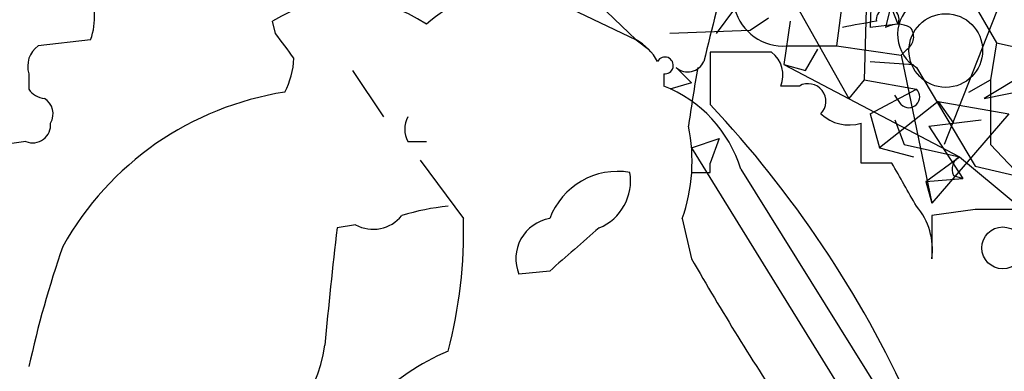
# Model space of a CAD drawing. Extents: x -376 to 377190, y -2986 to 378214.
# Drawn here: x 404 to 431, y 1780 to 1790 of the extents above; entities that cross this region are included whole.
import ezdxf

# ---------------------------------------------------------------- set-up
doc = ezdxf.new("R2010")
doc.units = 0
doc.header["$MEASUREMENT"] = 0
doc.layers.add('MAIN', color=5, linetype='CONTINUOUS')

msp = doc.modelspace()

# ---------------------------------------------------------------- linework, layer by layer
at = {"layer": 'MAIN'}
for p, q in [((416.4753, 1793.6632), (420.878, 1789.4298)), ((426.8893, 1793.1552), (426.3813, 1789.2605)), ((428.498, 1792.9858), (427.736, 1789.7685)), ((427.3973, 1792.5625), (427.3127, 1789.7685)), ((427.228, 1791.2078), (427.1433, 1788.3292)), ((429.8527, 1790.9538), (430.784, 1789.3452)), ((425.196, 1790.5305), (426.72, 1787.8212)), ((419.1, 1790.2765), (420.878, 1789.4298)), ((423.5873, 1790.2765), (423.0793, 1789.5992)), ((427.9053, 1790.2765), (428.0747, 1789.8532)), ((424.5187, 1790.0225), (424.0107, 1789.6838)), ((430.784, 1790.1918), (429.3447, 1786.5512)), ((410.972, 1789.5992), (410.8873, 1789.9378)), ((425.1113, 1789.9378), (424.942, 1788.7525)), ((428.0747, 1789.8532), (427.3127, 1789.7685)), ((405.892, 1789.4298), (404.4527, 1789.2605)), ((420.878, 1789.4298), (421.2167, 1789.1758)), ((424.0107, 1789.6838), (421.8093, 1789.5992)), ((425.0267, 1789.2605), (426.3813, 1789.2605)), ((425.5347, 1788.5832), (425.8733, 1789.1758)), ((426.3813, 1789.2605), (428.1593, 1789.0065)), ((428.3287, 1789.1758), (428.1593, 1789.0065)), ((430.784, 1789.3452), (430.6147, 1788.3292)), ((430.784, 1789.3452), (433.4087, 1788.7525)), ((424.6033, 1789.0912), (422.91, 1789.0912)), ((422.91, 1789.0912), (422.91, 1787.6518)), ((428.1593, 1789.0065), (429.006, 1784.9425)), ((421.9787, 1788.6678), (422.402, 1788.2445)), ((424.942, 1788.7525), (425.5347, 1788.5832)), ((424.942, 1788.7525), (429.768, 1786.2125)), ((427.3127, 1788.8372), (428.498, 1788.7525)), ((428.5827, 1788.6678), (430.1913, 1785.9585)), ((404.1987, 1788.4985), (404.1987, 1788.0752)), ((413.0887, 1788.5832), (413.9353, 1787.3132)), ((421.64, 1788.4985), (421.64, 1788.1598)), ((431.7153, 1788.5832), (430.4453, 1787.8212)), ((422.402, 1788.2445), (421.8093, 1788.0752)), ((425.3653, 1788.1598), (424.8573, 1788.1598)), ((427.1433, 1788.3292), (426.72, 1787.8212)), ((427.1433, 1788.3292), (428.5827, 1788.0752)), ((427.3127, 1787.3978), (428.5827, 1788.0752)), ((430.022, 1787.9905), (430.6147, 1788.3292)), ((430.4453, 1787.8212), (432.1387, 1788.1598)), ((430.6147, 1788.3292), (430.6147, 1786.5512)), ((428.1593, 1787.6518), (427.99, 1787.9058)), ((429.1753, 1787.7365), (427.5667, 1786.4665)), ((429.1753, 1787.7365), (431.1227, 1787.3978)), ((429.1753, 1787.7365), (429.5987, 1787.1438)), ((427.3127, 1787.3978), (427.5667, 1786.4665)), ((431.1227, 1787.3978), (429.006, 1784.9425)), ((427.0587, 1786.0432), (427.0587, 1787.1438)), ((427.99, 1787.2285), (428.244, 1786.5512)), ((428.9213, 1787.0592), (430.3607, 1787.2285)), ((428.9213, 1787.0592), (430.3607, 1787.2285)), ((428.9213, 1787.0592), (429.8527, 1785.6198)), ((422.402, 1786.4665), (423.164, 1786.7205)), ((423.164, 1786.7205), (422.91, 1786.0432)), ((404.114, 1786.6358), (402.844, 1786.4665)), ((414.6127, 1786.6358), (415.1207, 1786.6358)), ((422.402, 1786.4665), (432.562, 1770.0412)), ((427.5667, 1786.4665), (428.498, 1786.2125)), ((428.244, 1786.5512), (429.768, 1786.2125)), ((430.6147, 1786.5512), (432.1387, 1784.9425)), ((428.8367, 1785.5352), (429.768, 1786.2125)), ((429.768, 1786.2125), (431.292, 1784.9425)), ((414.9513, 1786.1278), (416.1367, 1784.5192)), ((422.91, 1785.7892), (422.91, 1786.0432)), ((427.9053, 1786.0432), (427.0587, 1786.0432)), ((430.1913, 1785.9585), (431.292, 1785.7045)), ((423.7567, 1785.8738), (430.784, 1774.6132)), ((429.5987, 1785.7045), (429.8527, 1785.6198)), ((428.8367, 1785.5352), (429.8527, 1785.6198)), ((428.8367, 1785.5352), (429.006, 1784.9425)), ((430.1913, 1784.7732), (429.006, 1784.6038)), ((429.006, 1784.6038), (429.006, 1783.4185)), ((413.1733, 1784.3498), (412.6653, 1784.2652)), ((422.148, 1784.5192), (422.402, 1783.4185)), ((418.5073, 1783.0798), (417.6607, 1782.9952))]:
    msp.add_line(p, q, dxfattribs=at)
msp.add_circle((188406.7689, 189431.066), 188783.0575, dxfattribs=at)
at = {"layer": 'MAIN', "color": 5}
msp.add_circle((429.3869, 1789.1335), 1.0115, dxfattribs=at)
at = {"layer": 'MAIN', "color": 0}
msp.add_circle((430.9533, 1783.7149), 0.5757, dxfattribs=at)
at = {"layer": 'MAIN'}
for centre, radius, start, end in [((1100.3861, 1620.8714), 698.1517, 165.8496587, 166.0788476), ((404.2047, 1790.0527), 1.7986, 339.73738, 26.99814), ((418.2301, 1786.3193), 4.7071, 100.07447, 131.34383), ((412.9391, 1786.6497), 3.8758, 55.74494, 121.96448), ((424.9294, 1790.6503), 1.3932, 195.56352, 274.00475), ((427.7912, 1789.9853), 0.3128, 335.01631, 188.73363), ((429.1205, 1789.5768), 1.0561, 132.03721, 239.38978), ((432.722, 1758.4668), 31.9043, 99.45317, 101.15313), ((428.0746, 1789.1338), 0.7194, 61.91393, 118.07905), ((428.1016, 1789.5106), 0.4046, 304.14965, 39.60429), ((241.876, 1662.2605), 211.6804, 36.7526, 36.981782), ((420.1583, 1788.1173), 1.4969, 28.7464, 61.26215), ((404.8338, 1788.7101), 0.6695, 124.69894, 198.42683), ((409.2231, 1789.037), 2.2598, 332.41328, 357.07796), ((421.6717, 1788.726), 0.2297, 262.06744, 151.04715), ((424.1096, 1788.4562), 0.8043, 338.37585, 52.13564), ((422.2992, 1789.0246), 0.4796, 228.06784, 337.00062), ((487.1107, 1777.6526), 65.4727, 170.314424, 171.739604), ((404.6643, 1788.3714), 0.5518, 212.46323, 265.60368), ((420.339, 1784.8322), 3.5729, 16.94946, 68.64587), ((425.6072, 1787.7365), 0.4876, 316.00538, 119.74634), ((428.371, 1787.8635), 0.2994, 225, 45), ((404.3678, 1787.3978), 0.4938, 329.04619, 59.02033), ((412.5182, 1779.624), 8.4657, 98.77992, 150.77593), ((401.1542, 1767.123), 29.9123, 24.31439, 43.33788), ((415.205, 1786.9745), 0.6823, 150.23741, 209.76259), ((426.7201, 1788.1883), 1.098, 226.04793, 287.96136), ((404.2984, 1787.0955), 0.4953, 248.14274, 5.59663), ((417.7052, 1786.091), 4.7126, 340.51694, 11.85572), ((429.9372, 1785.8739), 0.3785, 116.55151, 206.58536), ((131.894, 1616.1005), 341.3257, 29.631331, 29.860514), ((420.3754, 1783.8239), 1.9933, 80.37465, 159.58492), ((419.3277, 1785.5593), 1.4, 292.43445, 9.45156), ((422.656, 1912.7891), 127.0002, 269.885409, 270.114592), ((416.3048, 1778.5983), 6.2874, 95.39821, 107.22165), ((427.1801, 1783.6634), 1.8423, 352.36076, 40.41643), ((413.6571, 1785.2328), 1.0069, 241.28145, 321.33841), ((430.784, 1488.4235), 296.3503, 89.885408, 90.114592), ((403.2649, 1784.1712), 12.8765, 345.18412, 1.54866), ((418.6892, 1783.421), 1.1132, 99.40478, 202.4896), ((559.5777, 1767.1776), 147.9028, 173.365653, 174.618943), ((715.5468, 1444.9836), 450.0461, 131.072235, 131.301409), ((431.7078, 1774.4788), 28.1508, 160.75573, 167.74286), ((484.1732, 1818.7871), 71.1802, 209.794342, 213.804528), ((408.9039, 1781.4571), 3.4472, 281.94361, 353.18092), ((418.1165, 1775.1464), 6.2155, 112.74601, 158.67036)]:
    msp.add_arc(centre, radius, start, end, dxfattribs=at)

doc.saveas('drawing.dxf')
